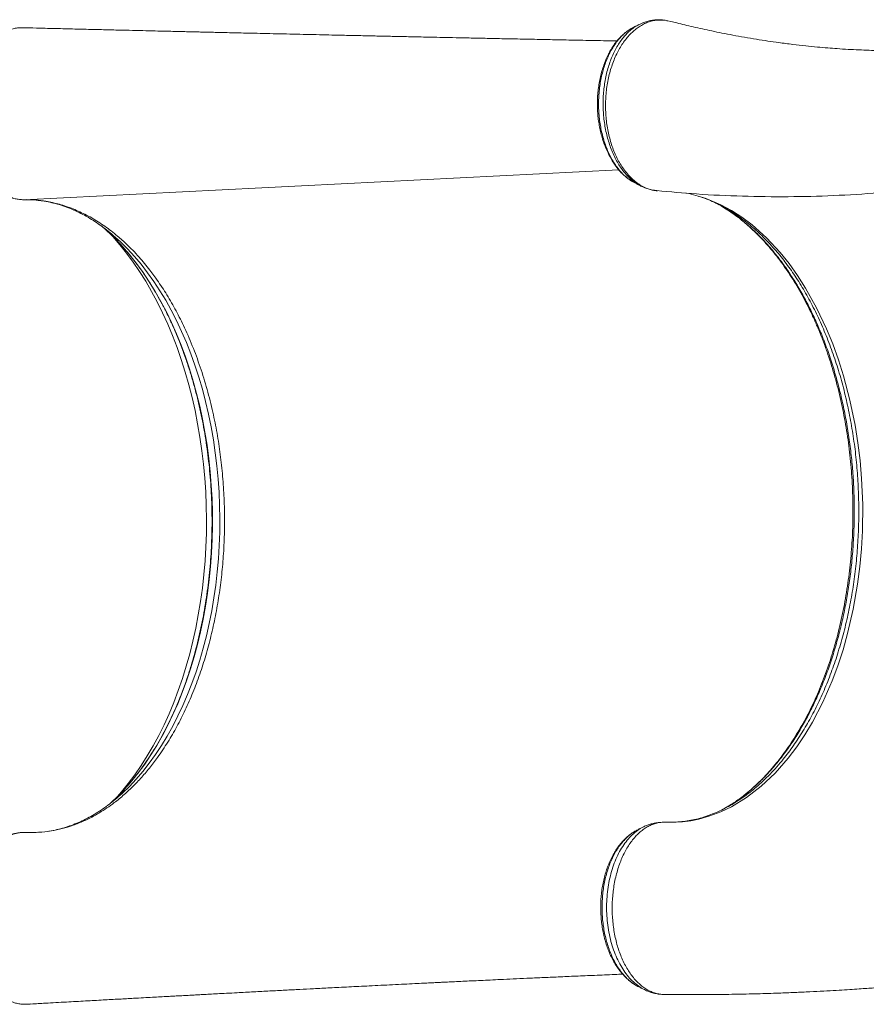
# Model space of a CAD drawing. Units: millimetres. Extents: x -6178 to 5263, y -1588 to 6536.
# Drawn here: x -1314 to -778, y 939 to 1563 of the extents above; entities that cross this region are included whole.
import ezdxf

# ---------------------------------------------------------------- set-up
doc = ezdxf.new("R2010")
doc.units = ezdxf.units.MM

msp = doc.modelspace()

# ---------------------------------------------------------------- linework, layer by layer
at = {"color": 8, "linetype": 'Continuous', "lineweight": 15}
for p, q in [((-905.974, 1563.001), (-907.118, 1563.096)), ((-1311.795, 1449.214), (-934.606, 1468.112)), ((-906.432, 1054.694), (-905.845, 1054.726)), ((-1308.688, 939.462), (-1307.392, 939.612))]:
    msp.add_line(p, q, dxfattribs=at)
at = {"color": 7, "linetype": 'Continuous', "lineweight": 15}
for p, q in [((-905.845, 1562.977), (-905.974, 1563.001)), ((-901.617, 1562.042), (-903.476, 1562.53)), ((-1310.751, 1558.126), (-1313.212, 1558.186)), ((-925.668, 1460.542), (-925.118, 1460.267)), ((-925.1, 1460.292), (-924.946, 1460.225)), ((-1231.831, 1404.549), (-1228.022, 1399.425)), ((-1230.789, 1090.693), (-1227.015, 1095.711)), ((-863.865, 1065.672), (-869.077, 1062.613)), ((-862.821, 1066.326), (-864.092, 1065.546)), ((-906.576, 1054.687), (-906.432, 1054.694)), ((-908.028, 945.685), (-907.355, 945.599)), ((-907.355, 945.599), (-906.726, 945.578)), ((-1311.479, 939.305), (-1308.688, 939.462)), ((-1307.392, 939.612), (-1307.256, 939.627))]:
    msp.add_line(p, q, dxfattribs=at)
at = {"color": 8, "linetype": 'Continuous', "lineweight": 15, "flags": 128}
for points in [[(-892.206, 1453.411), (-890.131, 1453.086), (-879.947, 1450.225), (-869.927, 1446.015), (-863.187, 1442.358), (-856.573, 1438.089), (-850.119, 1433.226), (-841.028, 1425.098), (-832.369, 1415.793), (-826.712, 1408.761), (-821.301, 1401.223), (-816.165, 1393.214), (-809.191, 1380.731), (-802.869, 1367.376), (-798.937, 1357.759), (-795.343, 1347.797), (-792.106, 1337.54), (-788.046, 1322.122), (-784.786, 1306.238), (-783.027, 1295.129), (-781.662, 1283.88), (-780.695, 1272.544), (-780.009, 1255.944), (-780.176, 1239.335), (-780.786, 1227.998), (-781.798, 1216.738), (-783.207, 1205.611), (-785.962, 1189.69), (-789.531, 1174.216), (-792.439, 1163.918), (-795.708, 1153.907), (-799.327, 1144.23), (-805.213, 1130.766), (-811.781, 1118.156), (-816.658, 1110.048), (-821.821, 1102.403), (-827.246, 1095.258), (-835.572, 1085.803), (-844.432, 1077.454), (-853.668, 1070.363), (-863.248, 1064.542), (-869.988, 1061.309), (-876.843, 1058.701), (-883.78, 1056.732), (-889.021, 1055.68), (-894.289, 1054.99), (-899.616, 1054.664), (-904.948, 1054.709), (-904.948, 1054.709), (-904.948, 1054.709)], [(-1257.42, 1427.943), (-1255.413, 1425.785), (-1250.954, 1420.682), (-1246.624, 1415.293), (-1242.432, 1409.626), (-1238.384, 1403.692), (-1234.487, 1397.499), (-1230.747, 1391.059), (-1227.171, 1384.381), (-1223.764, 1377.477), (-1220.532, 1370.359), (-1217.481, 1363.038), (-1214.616, 1355.527), (-1211.941, 1347.837), (-1209.461, 1339.982), (-1207.181, 1331.975), (-1205.102, 1323.829), (-1203.23, 1315.558), (-1201.568, 1307.175), (-1200.117, 1298.694), (-1198.881, 1290.13), (-1197.862, 1281.496), (-1197.061, 1272.808), (-1196.479, 1264.078), (-1196.118, 1255.323), (-1195.979, 1246.556), (-1196.06, 1237.793), (-1196.363, 1229.047), (-1196.887, 1220.333), (-1197.63, 1211.665), (-1198.593, 1203.059), (-1199.772, 1194.529), (-1201.166, 1186.087), (-1202.773, 1177.75), (-1204.591, 1169.53), (-1206.615, 1161.441), (-1208.843, 1153.496), (-1211.271, 1145.71), (-1213.895, 1138.094), (-1216.711, 1130.661), (-1219.713, 1123.424), (-1222.898, 1116.395), (-1226.259, 1109.586), (-1229.791, 1103.007), (-1233.489, 1096.67), (-1237.345, 1090.585), (-1241.354, 1084.762), (-1245.509, 1079.212), (-1249.804, 1073.943), (-1252.412, 1070.955)], [(-1250.91, 1071.636), (-1249.311, 1073.087), (-1244.854, 1077.407), (-1240.515, 1082.027), (-1236.302, 1086.938), (-1232.223, 1092.133), (-1228.284, 1097.601), (-1224.493, 1103.334), (-1220.856, 1109.322), (-1217.379, 1115.553), (-1214.069, 1122.018), (-1210.932, 1128.704), (-1207.972, 1135.6), (-1205.195, 1142.694), (-1202.606, 1149.974), (-1200.21, 1157.426), (-1198.01, 1165.038), (-1196.01, 1172.797), (-1194.215, 1180.688), (-1192.627, 1188.698), (-1191.248, 1196.814), (-1190.082, 1205.02), (-1189.13, 1213.302), (-1188.395, 1221.646), (-1187.876, 1230.038), (-1187.576, 1238.462), (-1187.495, 1246.904), (-1187.632, 1255.349), (-1187.988, 1263.782), (-1188.562, 1272.189), (-1189.353, 1280.554), (-1190.36, 1288.864), (-1191.581, 1297.103), (-1193.013, 1305.257), (-1194.655, 1313.312), (-1196.503, 1321.254), (-1198.554, 1329.069), (-1200.804, 1336.743), (-1203.251, 1344.263), (-1205.888, 1351.615), (-1208.712, 1358.787), (-1211.718, 1365.766), (-1214.9, 1372.54), (-1218.254, 1379.097), (-1221.772, 1385.426), (-1225.449, 1391.515), (-1229.279, 1397.354), (-1233.254, 1402.932), (-1237.368, 1408.241), (-1241.614, 1413.27), (-1245.983, 1418.011), (-1250.47, 1422.455), (-1255.03, 1426.565)], [(-1250.59, 1072.798), (-1247.662, 1075.91), (-1243.352, 1080.845), (-1239.174, 1086.067), (-1235.135, 1091.565), (-1231.243, 1097.331), (-1227.504, 1103.356), (-1223.925, 1109.628), (-1220.511, 1116.136), (-1217.268, 1122.871), (-1214.203, 1129.82), (-1211.319, 1136.971), (-1208.623, 1144.313), (-1206.118, 1151.832), (-1203.809, 1159.517), (-1201.7, 1167.353), (-1199.794, 1175.328), (-1198.095, 1183.427), (-1196.606, 1191.638), (-1195.329, 1199.945), (-1194.266, 1208.336), (-1193.419, 1216.795), (-1192.79, 1225.308), (-1192.379, 1233.861), (-1192.188, 1242.439), (-1192.216, 1251.027), (-1192.465, 1259.611), (-1192.932, 1268.176), (-1193.618, 1276.707), (-1194.521, 1285.19), (-1195.639, 1293.611), (-1196.972, 1301.955), (-1198.516, 1310.208), (-1200.268, 1318.355), (-1202.227, 1326.384), (-1204.389, 1334.279), (-1206.749, 1342.028), (-1209.304, 1349.618), (-1212.049, 1357.036), (-1214.981, 1364.268), (-1218.093, 1371.303), (-1221.38, 1378.128), (-1224.838, 1384.732), (-1228.459, 1391.104), (-1232.238, 1397.233), (-1236.169, 1403.108), (-1240.244, 1408.719), (-1244.457, 1414.057), (-1248.801, 1419.113), (-1253.267, 1423.878), (-1254.53, 1425.15)]]:
    msp.add_lwpolyline(points, dxfattribs=at)
at = {"color": 7, "linetype": 'Continuous', "lineweight": 15}
for centre, radius, start, end in [((-1332.659, 1336.139), 119.177, 49.354873, 54.774064), ((-1347.232, 1332.208), 131.27, 45.074233, 49.842696), ((-1327.972, 1157.896), 115.669, 306.566906, 311.776759), ((-1345.632, 1164.892), 132.341, 311.790682, 315.902532)]:
    msp.add_arc(centre, radius, start, end, dxfattribs=at)
at = {"color": 8, "linetype": 'Continuous', "lineweight": 15}
for points, knots in [([(-921.098, 1458.143), (-921.883, 1458.567), (-923.688, 1459.542), (-926.421, 1461.644), (-929.291, 1464.355), (-931.857, 1467.382), (-934.089, 1470.564), (-936.048, 1473.843), (-937.849, 1477.409), (-939.458, 1481.202), (-940.846, 1485.155), (-942.02, 1489.271), (-943.005, 1493.573), (-943.764, 1497.991), (-944.26, 1502.449), (-944.54, 1506.957), (-944.591, 1511.527), (-944.387, 1516.074), (-943.947, 1520.521), (-943.297, 1524.883), (-942.399, 1529.174), (-941.266, 1533.315), (-939.955, 1537.234), (-938.447, 1540.95), (-936.722, 1544.476), (-934.821, 1547.746), (-932.772, 1550.707), (-930.58, 1553.376), (-928.233, 1555.764), (-925.762, 1557.799), (-923.649, 1559.252), (-922.346, 1559.891), (-921.913, 1560.104)], [0, 0, 0, 0, 0.0295712, 0.067941, 0.107829, 0.1477182, 0.18088, 0.2140425, 0.2481682, 0.282294, 0.3153817, 0.3484693, 0.3825184, 0.4165696, 0.4497165, 0.4828616, 0.5169825, 0.5511042, 0.5841074, 0.61711, 0.6510822, 0.6850539, 0.7178648, 0.7506764, 0.784443, 0.8182095, 0.8509183, 0.883628, 0.9172828, 0.950937, 0.9836569, 1, 1, 1, 1]), ([(-905.845, 1562.977), (-907.612, 1563.047), (-910.333, 1563.153), (-913.992, 1562.394), (-916.833, 1561.463), (-919.633, 1560.138), (-922.36, 1558.451), (-924.969, 1556.426), (-927.466, 1554.068), (-929.85, 1551.365), (-932.087, 1548.353), (-934.131, 1545.083), (-935.999, 1541.557), (-937.678, 1537.763), (-939.144, 1533.754), (-940.394, 1529.599), (-941.409, 1525.295), (-942.181, 1520.831), (-942.721, 1516.279), (-943.006, 1511.718), (-943.032, 1507.137), (-942.815, 1502.526), (-942.358, 1497.97), (-941.64, 1493.542), (-940.692, 1489.228), (-939.522, 1485.019), (-938.117, 1480.979), (-936.508, 1477.174), (-934.702, 1473.589), (-932.689, 1470.225), (-930.394, 1466.984), (-927.805, 1463.968), (-924.894, 1461.216), (-921.792, 1458.889), (-917.955, 1456.759), (-914.182, 1455.293), (-911.479, 1455.112), (-910.532, 1455.048)], [0, 0, 0, 0, 0.0485957, 0.0748119, 0.1010277, 0.1280042, 0.1549805, 0.1812559, 0.2075314, 0.2345817, 0.2616317, 0.2880117, 0.314392, 0.3415549, 0.3687174, 0.3952471, 0.4217766, 0.4490925, 0.4764088, 0.5030188, 0.5296283, 0.5570193, 0.5844112, 0.6109552, 0.6374981, 0.6648072, 0.692117, 0.7187315, 0.7453462, 0.772729, 0.8001114, 0.8309078, 0.8617039, 0.8937121, 0.9257203, 0.9739611, 1, 1, 1, 1]), ([(-925.484, 1558.323), (-926.329, 1557.855), (-928.006, 1556.926), (-930.408, 1555.114), (-932.722, 1553.001), (-934.933, 1550.551), (-937.011, 1547.803), (-938.919, 1544.798), (-940.667, 1541.539), (-942.251, 1538.015), (-943.638, 1534.278), (-944.814, 1530.4), (-945.785, 1526.372), (-946.542, 1522.18), (-947.074, 1517.895), (-947.378, 1513.592), (-947.457, 1509.26), (-947.304, 1504.886), (-946.923, 1500.533), (-946.317, 1496.274), (-945.49, 1492.097), (-944.44, 1488.002), (-943.18, 1484.069), (-941.734, 1480.362), (-940.109, 1476.863), (-938.289, 1473.564), (-936.226, 1470.393), (-933.928, 1467.449), (-931.372, 1464.733), (-928.626, 1462.456), (-926.524, 1460.893), (-925.309, 1460.38), (-925.1, 1460.292)], [0, 0, 0, 0, 0.0334, 0.0662498, 0.0990995, 0.132899, 0.1666974, 0.1997731, 0.2328492, 0.2668976, 0.3009466, 0.3340795, 0.3672108, 0.4013144, 0.4354194, 0.4685386, 0.5016566, 0.535741, 0.5698262, 0.6031926, 0.63656, 0.6709069, 0.7052521, 0.7384411, 0.7716293, 0.8057743, 0.8399191, 0.8772422, 0.9145664, 0.9532757, 0.9919835, 1, 1, 1, 1]), ([(-867.391, 1063.576), (-865.864, 1064.35), (-861.68, 1066.473), (-855.057, 1070.886), (-846.96, 1077.17), (-838.643, 1085.008), (-830.76, 1093.919), (-823.831, 1103.126), (-817.774, 1112.366), (-812.112, 1122.256), (-806.88, 1132.73), (-802.109, 1143.742), (-797.825, 1155.268), (-794.033, 1167.261), (-790.745, 1179.66), (-787.981, 1192.382), (-785.758, 1205.371), (-784.097, 1218.592), (-782.993, 1231.998), (-782.447, 1245.522), (-782.46, 1259.071), (-783.039, 1272.587), (-784.195, 1286.026), (-785.912, 1299.347), (-788.176, 1312.481), (-790.973, 1325.34), (-794.295, 1337.861), (-798.144, 1349.996), (-802.494, 1361.717), (-807.321, 1372.967), (-812.59, 1383.67), (-818.279, 1393.77), (-824.381, 1403.219), (-830.869, 1412.003), (-837.707, 1420.088), (-844.85, 1427.415), (-852.259, 1433.962), (-859.934, 1439.609), (-865.943, 1443.473), (-869.436, 1445.168), (-870.234, 1445.555)], [0, 0, 0, 0, 0.0153822, 0.0421753, 0.0688773, 0.1018594, 0.1348416, 0.1615425, 0.1883345, 0.2151575, 0.2419494, 0.2686502, 0.2953385, 0.3221181, 0.3489285, 0.375708, 0.4023965, 0.4291003, 0.4558955, 0.4827216, 0.5095169, 0.5362208, 0.5629631, 0.5897969, 0.616662, 0.6434958, 0.6702381, 0.6970023, 0.723858, 0.7507449, 0.7776007, 0.8043649, 0.8311215, 0.8579693, 0.8848482, 0.9116962, 0.9384528, 0.965206, 0.9920506, 1, 1, 1, 1]), ([(-867.619, 1443.923), (-866.172, 1443.032), (-862.479, 1440.76), (-856.774, 1436.46), (-850.506, 1431.137), (-844.49, 1425.303), (-838.621, 1418.89), (-832.927, 1411.889), (-827.431, 1404.312), (-822.256, 1396.323), (-817.41, 1387.96), (-812.897, 1379.267), (-808.644, 1370.103), (-804.677, 1360.48), (-801.019, 1350.422), (-797.751, 1340.152), (-794.873, 1329.713), (-792.38, 1319.147), (-790.23, 1308.278), (-788.445, 1297.132), (-787.042, 1285.742), (-786.052, 1274.365), (-785.467, 1263.039), (-785.272, 1251.802), (-785.464, 1240.465), (-786.057, 1229.063), (-787.062, 1217.637), (-788.455, 1206.439), (-790.222, 1195.502), (-792.339, 1184.852), (-794.845, 1174.316), (-797.745, 1163.935), (-801.038, 1153.749), (-804.653, 1143.981), (-808.571, 1134.655), (-812.764, 1125.783), (-817.302, 1117.224), (-822.182, 1109.023), (-827.396, 1101.215), (-832.83, 1093.971), (-838.46, 1087.303), (-844.26, 1081.215), (-850.319, 1075.588), (-856.645, 1070.542), (-861.193, 1067.228), (-863.647, 1065.798), (-863.865, 1065.672)], [0, 0, 0, 0, 0.0153098, 0.0390675, 0.0621392, 0.0852286, 0.1083001, 0.1320412, 0.1558015, 0.1795425, 0.2026249, 0.2257251, 0.2488075, 0.2725616, 0.2963353, 0.3200895, 0.3431517, 0.3662317, 0.389294, 0.4130278, 0.4367811, 0.460515, 0.4835448, 0.5065923, 0.5296222, 0.5533211, 0.5770393, 0.6007381, 0.6237567, 0.646793, 0.6698114, 0.6934975, 0.7172028, 0.7408885, 0.7639174, 0.7869639, 0.8099926, 0.8336895, 0.8574056, 0.8811025, 0.9041454, 0.9272061, 0.950249, 0.9739613, 0.9976928, 1, 1, 1, 1]), ([(-923.103, 1049.609), (-923.842, 1049.211), (-925.427, 1048.357), (-927.783, 1046.614), (-930.168, 1044.478), (-932.423, 1042.013), (-934.513, 1039.271), (-936.452, 1036.265), (-938.243, 1032.97), (-939.852, 1029.433), (-941.255, 1025.717), (-942.463, 1021.819), (-943.471, 1017.726), (-944.257, 1013.509), (-944.809, 1009.242), (-945.142, 1004.918), (-945.247, 1000.516), (-945.12, 996.113), (-944.767, 991.78), (-944.197, 987.505), (-943.392, 983.28), (-942.37, 979.175), (-941.151, 975.255), (-939.734, 971.508), (-938.111, 967.932), (-936.311, 964.59), (-934.365, 961.54), (-932.275, 958.761), (-930.027, 956.253), (-927.66, 954.054), (-925.209, 952.232), (-923.424, 951.082), (-922.436, 950.646), (-922.305, 950.588)], [0, 0, 0, 0, 0.0288467, 0.0618998, 0.0959167, 0.129932, 0.162833, 0.1957354, 0.2295888, 0.2634417, 0.2964057, 0.3293695, 0.3632974, 0.397224, 0.4300484, 0.4628728, 0.4966521, 0.5304314, 0.5632387, 0.596045, 0.6298104, 0.6635784, 0.696422, 0.729266, 0.7630731, 0.7968795, 0.8295943, 0.862309, 0.8959767, 0.929645, 0.9623217, 0.994997, 1, 1, 1, 1]), ([(-918.399, 948.676), (-918.714, 948.814), (-920.238, 949.476), (-922.846, 951.299), (-926.17, 954.16), (-929.281, 957.644), (-932.139, 961.647), (-934.693, 966.153), (-936.93, 971.085), (-938.819, 976.387), (-940.32, 982), (-941.428, 987.844), (-942.129, 993.842), (-942.397, 999.919), (-942.245, 1005.996), (-941.68, 1012.006), (-940.685, 1017.867), (-939.282, 1023.508), (-937.499, 1028.853), (-935.343, 1033.82), (-932.854, 1038.36), (-930.07, 1042.424), (-927.01, 1045.956), (-923.699, 1048.855), (-921.141, 1050.696), (-919.666, 1051.348), (-919.404, 1051.464)], [0, 0, 0, 0, 0.0115627, 0.0557563, 0.0999716, 0.144328, 0.1885432, 0.232866, 0.2773301, 0.3216515, 0.3660906, 0.410672, 0.4551102, 0.4995338, 0.5440995, 0.5885238, 0.6330911, 0.677803, 0.7223723, 0.7668906, 0.8115523, 0.8560718, 0.900786, 0.9456435, 0.9903578, 1, 1, 1, 1])]:
    msp.add_open_spline(points, degree=3, knots=knots, dxfattribs=at)
at = {"color": 7, "linetype": 'Continuous', "lineweight": 15}
for points, knots in [([(-921.936, 1560.14), (-922.4, 1559.902), (-923.597, 1559.29), (-924.798, 1558.677), (-925.532, 1558.301)], [0, 0, 0, 0, 0.3880227, 1, 1, 1, 1]), ([(-907.117, 1563.111), (-907.717, 1563.165), (-909.267, 1563.304), (-911.776, 1563.167), (-914.612, 1562.756), (-917.407, 1562.017), (-919.854, 1561.136), (-921.316, 1560.384), (-921.903, 1560.082)], [0, 0, 0, 0, 0.1177435, 0.3045201, 0.491599, 0.680414, 0.8717469, 1, 1, 1, 1]), ([(-906.316, 1563.052), (-906.732, 1563.115), (-907.317, 1563.202), (-907.893, 1563.176), (-908.06, 1563.168)], [0, 0, 0, 0, 0.7110709, 1, 1, 1, 1]), ([(-903.476, 1562.53), (-903.48, 1562.531), (-904.261, 1562.69), (-905.055, 1562.834), (-905.845, 1562.977)], [0, 0, 0, 0, 0.00518666, 1, 1, 1, 1]), ([(-631.083, 1560.678), (-632.619, 1560.248), (-636.582, 1559.141), (-642.812, 1557.549), (-649.143, 1556.018), (-654.49, 1554.802), (-658.815, 1553.866), (-662.508, 1553.101), (-665.519, 1552.5), (-667.813, 1552.057), (-669.781, 1551.685), (-671.883, 1551.297), (-674.549, 1550.818), (-677.684, 1550.277), (-681.116, 1549.71), (-684.99, 1549.1), (-689.329, 1548.457), (-694.03, 1547.809), (-698.549, 1547.232), (-702.402, 1546.777), (-705.429, 1546.442), (-707.711, 1546.201), (-709.731, 1545.997), (-711.813, 1545.795), (-714.27, 1545.567), (-717.394, 1545.296), (-721.214, 1544.992), (-725.602, 1544.681), (-730.187, 1544.4), (-735.076, 1544.146), (-740.244, 1543.929), (-745.69, 1543.761), (-751.019, 1543.653), (-755.979, 1543.604), (-760.311, 1543.601), (-764.816, 1543.632), (-769.93, 1543.712), (-776.03, 1543.876), (-782.513, 1544.129), (-789.274, 1544.475), (-795.83, 1544.895), (-802.346, 1545.388), (-808.987, 1545.968), (-816.386, 1546.706), (-824.549, 1547.634), (-832.533, 1548.663), (-840.214, 1549.759), (-847.455, 1550.881), (-854.865, 1552.125), (-862.152, 1553.442), (-869.034, 1554.769), (-875.437, 1556.077), (-881.53, 1557.384), (-887.276, 1558.674), (-892.69, 1559.943), (-897.395, 1561.08), (-900.314, 1561.818), (-901.592, 1562.14)], [0, 0, 0, 0, 0.017755, 0.0458041, 0.0715994, 0.0902842, 0.1068717, 0.1208535, 0.1322308, 0.1410044, 0.1468008, 0.1544327, 0.1644862, 0.1764341, 0.1892039, 0.202765, 0.2197645, 0.2378647, 0.2556318, 0.2705936, 0.2810545, 0.2894642, 0.2960429, 0.3034878, 0.3125979, 0.3233739, 0.3382133, 0.3550314, 0.3720438, 0.3889891, 0.4090747, 0.4290659, 0.4489631, 0.4676557, 0.4834955, 0.4964656, 0.5170574, 0.5397244, 0.5636219, 0.5884179, 0.6141147, 0.6357251, 0.6600885, 0.6872385, 0.7171817, 0.7499257, 0.775034, 0.8015794, 0.8294248, 0.8563115, 0.8814499, 0.9048361, 0.926466, 0.9482263, 0.9678525, 0.985929, 1, 1, 1, 1]), ([(-1313.212, 1558.186), (-1313.83, 1558.179), (-1315.394, 1558.159), (-1317.903, 1557.782), (-1320.743, 1556.976), (-1323.597, 1555.736), (-1326.353, 1554.097), (-1328.927, 1552.125), (-1331.351, 1549.854), (-1333.673, 1547.229), (-1335.843, 1544.278), (-1337.844, 1541.048), (-1339.685, 1537.536), (-1341.332, 1533.739), (-1342.602, 1530.188), (-1343.834, 1526.145), (-1344.937, 1521.553), (-1345.73, 1516.716), (-1346.303, 1511.65), (-1346.584, 1506.36), (-1346.488, 1500.584), (-1346.083, 1495.45), (-1345.476, 1490.959), (-1344.645, 1486.515), (-1343.591, 1482.195), (-1342.305, 1478.068), (-1340.825, 1474.119), (-1339.142, 1470.344), (-1337.245, 1466.809), (-1335.204, 1463.571), (-1333.022, 1460.612), (-1330.647, 1457.933), (-1328.148, 1455.585), (-1325.586, 1453.602), (-1322.914, 1451.967), (-1320.144, 1450.686), (-1317.36, 1449.794), (-1314.574, 1449.287), (-1312.715, 1449.201), (-1311.796, 1449.214), (-1311.795, 1449.214)], [0, 0, 0, 0, 0.0174639, 0.0441701, 0.0710685, 0.0993569, 0.1278755, 0.1541495, 0.1804231, 0.2074589, 0.234495, 0.2611422, 0.2877901, 0.3152341, 0.3426777, 0.3598275, 0.3941644, 0.4289146, 0.4472888, 0.4840847, 0.5213896, 0.5476821, 0.5739746, 0.6010305, 0.6280864, 0.654392, 0.6806973, 0.7077678, 0.734838, 0.761141, 0.7874443, 0.8145117, 0.8415785, 0.8678685, 0.8941588, 0.9212113, 0.9482645, 0.974029, 0.9999666, 1, 1, 1, 1]), ([(-1310.54, 1558.105), (-1310.61, 1558.114), (-1310.68, 1558.123), (-1310.75, 1558.126), (-1310.751, 1558.126)], [0, 0, 0, 0, 0.9926498, 1, 1, 1, 1]), ([(-935.733, 1549.817), (-938.572, 1549.87), (-946.386, 1550.015), (-958.889, 1550.255), (-972.946, 1550.528), (-986.129, 1550.789), (-998.433, 1551.037), (-1009.86, 1551.269), (-1020.552, 1551.49), (-1030.481, 1551.696), (-1039.617, 1551.888), (-1047.784, 1552.061), (-1054.981, 1552.214), (-1061.207, 1552.348), (-1066.648, 1552.465), (-1071.39, 1552.567), (-1075.536, 1552.657), (-1078.819, 1552.728), (-1081.486, 1552.787), (-1084.099, 1552.844), (-1087.244, 1552.912), (-1091.18, 1552.999), (-1095.708, 1553.098), (-1100.682, 1553.208), (-1105.858, 1553.323), (-1111.135, 1553.44), (-1117.34, 1553.578), (-1124.509, 1553.739), (-1132.678, 1553.923), (-1141.059, 1554.113), (-1149.507, 1554.305), (-1157.747, 1554.494), (-1165.373, 1554.669), (-1172.263, 1554.828), (-1178.439, 1554.971), (-1184.055, 1555.101), (-1189.091, 1555.218), (-1192.908, 1555.307), (-1195.591, 1555.37), (-1197.251, 1555.409), (-1198.621, 1555.441), (-1199.922, 1555.471), (-1201.46, 1555.507), (-1203.721, 1555.56), (-1206.877, 1555.634), (-1211.011, 1555.731), (-1216.02, 1555.849), (-1221.95, 1555.989), (-1228.81, 1556.152), (-1236.613, 1556.337), (-1245.326, 1556.545), (-1254.948, 1556.775), (-1265.411, 1557.027), (-1276.704, 1557.299), (-1288.817, 1557.593), (-1300.192, 1557.869), (-1307.532, 1558.049), (-1310.539, 1558.122)], [0, 0, 0, 0, 0.0227471, 0.0626007, 0.1001023, 0.1352517, 0.1680489, 0.198494, 0.2265867, 0.2534943, 0.27782, 0.299564, 0.3187263, 0.3353066, 0.3493052, 0.3622092, 0.3732299, 0.3824652, 0.3884691, 0.3945749, 0.4033621, 0.4135464, 0.4259298, 0.4393992, 0.4531528, 0.4671908, 0.4815132, 0.5027306, 0.524543, 0.5469505, 0.5699531, 0.5924129, 0.613178, 0.631204, 0.6477233, 0.6627361, 0.6762421, 0.6880779, 0.6932987, 0.6977276, 0.7013645, 0.7042763, 0.7081429, 0.7136951, 0.7224021, 0.7334503, 0.7468396, 0.7625697, 0.7809912, 0.8018395, 0.8251148, 0.8508171, 0.8789464, 0.9089356, 0.9412661, 0.9759376, 1, 1, 1, 1]), ([(-929.968, 1555.382), (-930.214, 1555.207), (-931.281, 1554.447), (-933.045, 1552.823), (-935.24, 1550.518), (-937.269, 1547.95), (-939.136, 1545.157), (-940.845, 1542.141), (-942.4, 1538.899), (-943.792, 1535.449), (-945.011, 1531.817), (-946.045, 1528.034), (-946.886, 1524.13), (-947.526, 1520.141), (-947.961, 1516.101), (-948.188, 1512.043), (-948.205, 1507.998), (-948.013, 1503.999), (-947.614, 1500.071), (-947.016, 1496.206), (-946.22, 1492.392), (-945.223, 1488.629), (-944.028, 1484.942), (-942.637, 1481.365), (-941.056, 1477.927), (-939.294, 1474.663), (-937.361, 1471.608), (-935.269, 1468.794), (-933.036, 1466.251), (-930.675, 1464.019), (-928.32, 1462.156), (-926.706, 1461.176), (-925.951, 1460.717)], [0, 0, 0, 0, 0.0099718, 0.0433759, 0.0768748, 0.1103496, 0.143521, 0.1770917, 0.2111237, 0.2455227, 0.2801931, 0.3150364, 0.3499446, 0.3847902, 0.4194819, 0.4539467, 0.4881331, 0.52202, 0.5554685, 0.5887019, 0.6224192, 0.6566071, 0.6912279, 0.726216, 0.761479, 0.796904, 0.8323325, 0.8675965, 0.9025346, 0.936974, 0.9704816, 1, 1, 1, 1]), ([(-910.541, 1454.948), (-902.137, 1454.185), (-883.979, 1452.535), (-856.211, 1451.281), (-827.237, 1450.916), (-798.434, 1451.632), (-769.813, 1453.392), (-741.389, 1456.205), (-713.176, 1460.063), (-685.188, 1464.974), (-657.432, 1470.907), (-629.956, 1477.972), (-609.877, 1483.687), (-599.059, 1487.365), (-597.209, 1487.994)], [0, 0, 0, 0, 0.0779346, 0.1683836, 0.258772, 0.3491139, 0.439423, 0.529713, 0.6199973, 0.7102897, 0.8006036, 0.8909531, 0.9813521, 1, 1, 1, 1]), ([(-924.98, 1460.155), (-924.351, 1459.821), (-923.095, 1459.155), (-921.839, 1458.49), (-921.213, 1458.158)], [0, 0, 0, 0, 0.5008375, 1, 1, 1, 1]), ([(-921.094, 1458.155), (-920.374, 1457.779), (-918.725, 1456.919), (-916.032, 1455.942), (-913.122, 1455.217), (-911.128, 1454.91), (-910.203, 1454.856), (-910.151, 1454.853)], [0, 0, 0, 0, 0.20873703, 0.47798553, 0.73996358, 0.98538007, 1, 1, 1, 1]), ([(-1314.343, 1449.338), (-1313.766, 1449.281), (-1313.039, 1449.208), (-1312.31, 1449.214), (-1312.16, 1449.215)], [0, 0, 0, 0, 0.79345572, 1, 1, 1, 1]), ([(-1311.795, 1449.214), (-1309.725, 1449.203), (-1305.585, 1449.179), (-1300.743, 1448.654), (-1297.801, 1448.191), (-1296.196, 1447.91), (-1292.39, 1447.175), (-1285.867, 1445.444), (-1277.231, 1442.128), (-1268.716, 1437.812), (-1260.4, 1432.543), (-1253.994, 1427.619), (-1250.201, 1424.322), (-1248.339, 1422.639), (-1244.701, 1419.254), (-1238.916, 1413.32), (-1234.099, 1407.357), (-1231.831, 1404.549)], [0, 0, 0, 0, 0.0722475, 0.1444944, 0.1689849, 0.1753512, 0.2008182, 0.3027459, 0.4058508, 0.5092194, 0.6125882, 0.7156934, 0.7550936, 0.762038, 0.7898158, 0.901004, 1, 1, 1, 1]), ([(-1310.527, 1449.217), (-1310.138, 1449.22), (-1308.992, 1449.231), (-1307.846, 1449.156), (-1307.089, 1449.107)], [0, 0, 0, 0, 0.340133, 1, 1, 1, 1]), ([(-1303.574, 1448.865), (-1302.351, 1448.738), (-1299.555, 1448.45), (-1295.196, 1447.626), (-1290.509, 1446.461), (-1285.854, 1444.978), (-1281.238, 1443.193), (-1276.668, 1441.11), (-1272.151, 1438.724), (-1267.824, 1436.155), (-1265.031, 1434.233), (-1263.704, 1433.32)], [0, 0, 0, 0, 0.0908181, 0.2074774, 0.3237467, 0.4395289, 0.5547711, 0.6694594, 0.7836081, 0.8972583, 1, 1, 1, 1]), ([(-883.788, 1451.304), (-882.499, 1450.887), (-879.671, 1449.972), (-875.343, 1448.166), (-872.042, 1446.662), (-870.283, 1445.689), (-870.023, 1445.545)], [0, 0, 0, 0, 0.2789972, 0.6120045, 0.9426666, 1, 1, 1, 1]), ([(-874.03, 1447.568), (-872.682, 1446.895), (-870.516, 1445.815), (-868.413, 1444.442), (-867.619, 1443.923)], [0, 0, 0, 0, 0.6222756, 1, 1, 1, 1]), ([(-867.815, 1444.087), (-867.591, 1443.955), (-865.848, 1442.928), (-862.633, 1440.719), (-858.183, 1437.448), (-853.81, 1433.864), (-849.53, 1430.02), (-845.368, 1425.927), (-841.317, 1421.583), (-837.37, 1416.986), (-833.517, 1412.123), (-829.767, 1407.004), (-826.129, 1401.636), (-822.61, 1396.029), (-819.218, 1390.195), (-815.963, 1384.145), (-812.85, 1377.891), (-809.888, 1371.447), (-807.083, 1364.825), (-804.442, 1358.04), (-801.969, 1351.105), (-799.672, 1344.037), (-797.544, 1336.831), (-795.589, 1329.494), (-793.807, 1322.025), (-792.204, 1314.449), (-790.785, 1306.776), (-789.55, 1299.017), (-788.503, 1291.192), (-787.649, 1283.32), (-786.986, 1275.399), (-786.511, 1267.427), (-786.227, 1259.411), (-786.135, 1251.392), (-786.237, 1243.407), (-786.532, 1235.485), (-787.021, 1227.619), (-787.701, 1219.79), (-788.574, 1211.984), (-789.638, 1204.212), (-790.893, 1196.493), (-792.336, 1188.846), (-793.964, 1181.292), (-795.772, 1173.851), (-797.757, 1166.544), (-799.912, 1159.389), (-802.231, 1152.405), (-804.708, 1145.607), (-807.336, 1139.012), (-810.113, 1132.624), (-813.041, 1126.427), (-816.122, 1120.415), (-819.356, 1114.59), (-822.733, 1108.97), (-826.248, 1103.565), (-829.893, 1098.387), (-833.659, 1093.447), (-837.539, 1088.757), (-841.524, 1084.324), (-845.606, 1080.165), (-849.696, 1076.328), (-852.464, 1074.026), (-853.81, 1072.906)], [0, 0, 0, 0, 0.0025205, 0.0195798, 0.036691, 0.0538008, 0.0708423, 0.0877643, 0.1045156, 0.1213187, 0.138168, 0.1550589, 0.1719854, 0.1889406, 0.2059164, 0.2229043, 0.2398944, 0.2568759, 0.2738408, 0.2907814, 0.307691, 0.3245632, 0.3413636, 0.3582629, 0.3751642, 0.3920706, 0.4089847, 0.4259088, 0.4428453, 0.4597345, 0.4765958, 0.4935596, 0.5105751, 0.5275851, 0.5445241, 0.5613473, 0.5780749, 0.5948457, 0.6117034, 0.6286336, 0.6456208, 0.6626479, 0.6796979, 0.6967517, 0.7137873, 0.7307878, 0.7477374, 0.7646217, 0.781428, 0.7981447, 0.8148418, 0.8316271, 0.8484603, 0.8653354, 0.882245, 0.8991811, 0.9161357, 0.9331002, 0.9500655, 0.9670228, 0.9839662, 1, 1, 1, 1]), ([(-1254.683, 1425.27), (-1254.553, 1425.145), (-1252.994, 1423.655), (-1250.096, 1420.543), (-1246.004, 1415.925), (-1242.031, 1411.025), (-1238.172, 1405.885), (-1234.434, 1400.505), (-1230.824, 1394.893), (-1227.346, 1389.059), (-1224.007, 1383.01), (-1220.812, 1376.756), (-1217.766, 1370.306), (-1214.873, 1363.67), (-1212.139, 1356.858), (-1209.567, 1349.88), (-1207.163, 1342.747), (-1204.929, 1335.469), (-1202.869, 1328.058), (-1200.987, 1320.525), (-1199.285, 1312.882), (-1197.767, 1305.14), (-1196.435, 1297.311), (-1195.29, 1289.407), (-1194.336, 1281.44), (-1193.572, 1273.423), (-1193.001, 1265.368), (-1192.624, 1257.287), (-1192.44, 1249.192), (-1192.451, 1241.096), (-1192.656, 1233.012), (-1193.055, 1224.952), (-1193.647, 1216.927), (-1194.432, 1208.952), (-1195.408, 1201.037), (-1196.573, 1193.195), (-1197.926, 1185.438), (-1199.464, 1177.778), (-1201.185, 1170.227), (-1203.086, 1162.796), (-1205.164, 1155.496), (-1207.416, 1148.339), (-1209.838, 1141.336), (-1212.426, 1134.498), (-1215.176, 1127.834), (-1218.084, 1121.354), (-1221.144, 1115.07), (-1224.352, 1108.99), (-1227.702, 1103.123), (-1231.19, 1097.478), (-1234.809, 1092.062), (-1238.555, 1086.888), (-1242.417, 1081.951), (-1246.405, 1077.297), (-1249.18, 1074.211), (-1250.652, 1072.756), (-1250.727, 1072.681)], [0, 0, 0, 0, 0.0017489, 0.0209403, 0.0401224, 0.0592978, 0.0784684, 0.0976359, 0.1168017, 0.1359671, 0.1551326, 0.1742988, 0.1934664, 0.2126358, 0.2318074, 0.2509812, 0.2701574, 0.289336, 0.3085168, 0.3276999, 0.3468849, 0.366072, 0.3852608, 0.404451, 0.4236427, 0.4428353, 0.4620286, 0.4812226, 0.500417, 0.5196114, 0.5388056, 0.5579992, 0.5771921, 0.5963838, 0.6155742, 0.6347633, 0.6539504, 0.6731357, 0.6923187, 0.7114994, 0.7306773, 0.7498528, 0.7690255, 0.7881953, 0.8073624, 0.8265265, 0.8456885, 0.8648482, 0.884006, 0.9031628, 0.9223193, 0.9414764, 0.9606347, 0.9797965, 0.998963, 1, 1, 1, 1]), ([(-1228.022, 1399.425), (-1225.917, 1396.358), (-1221.706, 1390.22), (-1215.884, 1380.174), (-1210.213, 1369.059), (-1204.837, 1356.735), (-1199.838, 1343.202), (-1195.49, 1329.101), (-1192.502, 1317.227), (-1190.054, 1305.686), (-1188.097, 1294.516), (-1186.309, 1280.849), (-1185.094, 1266.973), (-1184.487, 1252.958), (-1184.482, 1238.922), (-1185.075, 1225.113), (-1186.253, 1211.581), (-1187.974, 1198.366), (-1190.237, 1185.364), (-1193.026, 1172.66), (-1196.325, 1160.328), (-1200.154, 1148.377), (-1204.512, 1136.843), (-1209.361, 1125.774), (-1214.669, 1115.282), (-1220.508, 1105.139), (-1224.799, 1098.921), (-1227.015, 1095.711)], [0, 0, 0, 0, 0.0395936, 0.07923308, 0.11882655, 0.16418577, 0.20968385, 0.25518188, 0.30054101, 0.32063292, 0.36093097, 0.40122904, 0.44187619, 0.48262303, 0.52336969, 0.56401697, 0.60319471, 0.6425066, 0.68186383, 0.72117569, 0.76035344, 0.79947858, 0.83901372, 0.87864079, 0.91826759, 0.95780287, 1, 1, 1, 1]), ([(-1230.789, 1090.693), (-1232.622, 1088.438), (-1236.287, 1083.927), (-1242.092, 1077.783), (-1248.101, 1072.121), (-1255.335, 1066.214), (-1263.818, 1060.454), (-1272.585, 1055.845), (-1280.503, 1052.67), (-1287.457, 1050.547), (-1294.768, 1049.018), (-1302.447, 1048.12), (-1307.788, 1048.201), (-1310.465, 1048.241)], [0, 0, 0, 0, 0.0809216, 0.1618433, 0.2438007, 0.3257575, 0.4459814, 0.5662052, 0.6486743, 0.7312104, 0.8136793, 0.9066465, 1, 1, 1, 1]), ([(-1258.843, 1065.188), (-1259.061, 1065.02), (-1260.691, 1063.76), (-1263.795, 1061.684), (-1268.154, 1058.978), (-1272.579, 1056.588), (-1277.058, 1054.48), (-1281.588, 1052.669), (-1286.165, 1051.148), (-1290.784, 1049.959), (-1294.035, 1049.257), (-1295.748, 1049.042), (-1295.904, 1049.022)], [0, 0, 0, 0, 0.0184544, 0.1379215, 0.2577555, 0.3780252, 0.4987913, 0.6201075, 0.7420112, 0.8645148, 0.9875952, 1, 1, 1, 1]), ([(-867.35, 1063.508), (-868.067, 1063.129), (-870.269, 1061.966), (-874.001, 1060.339), (-878.544, 1058.611), (-883.134, 1057.198), (-887.759, 1056.085), (-892.425, 1055.28), (-897.081, 1054.789), (-900.853, 1054.642), (-903.358, 1054.669), (-904.912, 1054.713), (-905.996, 1054.706), (-906.432, 1054.704)], [0, 0, 0, 0, 0.0568199, 0.1745238, 0.2927828, 0.4116043, 0.5309741, 0.6508444, 0.771122, 0.8916929, 0.934158, 0.973539, 1, 1, 1, 1]), ([(-905.845, 1054.726), (-906.749, 1054.687), (-908.557, 1054.61), (-911.284, 1054.022), (-913.998, 1053.076), (-916.663, 1051.743), (-919.235, 1050.055), (-921.723, 1048.008), (-924.134, 1045.598), (-926.399, 1042.86), (-928.49, 1039.846), (-930.433, 1036.562), (-932.212, 1032.985), (-933.797, 1029.17), (-935.169, 1025.184), (-936.337, 1021.026), (-937.301, 1016.675), (-938.032, 1012.207), (-938.522, 1007.699), (-938.791, 1003.14), (-938.823, 998.514), (-938.614, 993.898), (-938.181, 989.367), (-937.523, 984.909), (-936.62, 980.516), (-935.497, 976.265), (-934.176, 972.226), (-932.659, 968.383), (-930.933, 964.73), (-929.029, 961.331), (-926.977, 958.244), (-924.781, 955.448), (-922.419, 952.943), (-919.941, 950.78), (-917.401, 948.989), (-914.774, 947.549), (-912.057, 946.478), (-909.567, 945.84), (-907.993, 945.669), (-907.355, 945.599)], [0, 0, 0, 0, 0.026682, 0.0533644, 0.0808029, 0.1082414, 0.135267, 0.1622926, 0.1901043, 0.2179154, 0.2448427, 0.2717702, 0.2994748, 0.3271794, 0.3540978, 0.3810166, 0.4087146, 0.4364126, 0.4632769, 0.490141, 0.5177835, 0.545426, 0.5723151, 0.5992036, 0.6268774, 0.6545513, 0.6814044, 0.7082575, 0.7358944, 0.7635307, 0.7903544, 0.8171787, 0.8447846, 0.8723903, 0.8992039, 0.9260178, 0.9536106, 0.9812036, 1, 1, 1, 1]), ([(-908.051, 1054.568), (-908.2, 1054.563), (-909.143, 1054.529), (-910.983, 1054.305), (-913.459, 1053.837), (-915.94, 1053.082), (-917.883, 1052.295), (-919.022, 1051.701), (-919.421, 1051.492)], [0, 0, 0, 0, 0.0416416, 0.2642658, 0.4759468, 0.6799532, 0.8875302, 1, 1, 1, 1]), ([(-904.948, 1054.709), (-904.948, 1054.709), (-904.948, 1054.709), (-905.397, 1054.717), (-905.845, 1054.726)], [0, 0, 0, 0, 0.0000401, 1, 1, 1, 1]), ([(-1311.906, 1048.255), (-1311.92, 1048.255), (-1312.909, 1048.265), (-1314.867, 1048.058), (-1317.748, 1047.531), (-1320.574, 1046.673), (-1323.333, 1045.526), (-1326.009, 1044.071), (-1328.295, 1042.574), (-1329.626, 1041.459), (-1330.148, 1041.021)], [0, 0, 0, 0, 0.00211693, 0.15022231, 0.29814252, 0.44648145, 0.59596535, 0.74723826, 0.90077466, 1, 1, 1, 1]), ([(-1303.227, 1048.291), (-1303.761, 1048.242), (-1304.34, 1048.189), (-1304.921, 1048.193), (-1304.966, 1048.193)], [0, 0, 0, 0, 0.9218286, 1, 1, 1, 1]), ([(-923.295, 1049.5), (-923.649, 1049.322), (-924.79, 1048.747), (-926.707, 1047.483), (-929.037, 1045.683), (-931.325, 1043.528), (-933.495, 1041.102), (-935.521, 1038.424), (-937.39, 1035.511), (-939.097, 1032.385), (-940.645, 1029.042), (-942.019, 1025.513), (-943.207, 1021.829), (-944.199, 1018.023), (-944.99, 1014.126), (-945.574, 1010.168), (-945.947, 1006.183), (-946.112, 1002.178), (-946.075, 998.154), (-945.837, 994.108), (-945.397, 990.064), (-944.754, 986.057), (-943.912, 982.124), (-942.873, 978.304), (-941.645, 974.632), (-940.236, 971.145), (-938.653, 967.858), (-936.9, 964.763), (-934.969, 961.848), (-932.862, 959.134), (-930.596, 956.642), (-928.173, 954.444), (-926.406, 953.015), (-925.416, 952.415), (-925.317, 952.355)], [0, 0, 0, 0, 0.012892, 0.0414499, 0.0732179, 0.1053114, 0.1378153, 0.1707357, 0.2031576, 0.236113, 0.2693249, 0.3026796, 0.3360505, 0.3693323, 0.4024453, 0.4353298, 0.4679477, 0.500209, 0.5326681, 0.5654832, 0.5985808, 0.6318693, 0.6652449, 0.6985665, 0.7317396, 0.7646817, 0.7971397, 0.8296828, 0.8626605, 0.8959795, 0.9295075, 0.9630289, 0.9962983, 1, 1, 1, 1]), ([(-919.375, 1051.541), (-919.942, 1051.25), (-921.2, 1050.605), (-922.458, 1049.961), (-923.148, 1049.607)], [0, 0, 0, 0, 0.4507894, 1, 1, 1, 1]), ([(-1311.479, 939.305), (-1312.406, 939.354), (-1314.261, 939.451), (-1317.04, 940.077), (-1319.814, 941.069), (-1322.531, 942.45), (-1325.124, 944.18), (-1327.627, 946.256), (-1330.052, 948.695), (-1332.326, 951.458), (-1334.42, 954.494), (-1336.371, 957.804), (-1338.16, 961.404), (-1339.972, 965.83), (-1341.738, 971.175), (-1343.067, 976.786), (-1343.894, 981.885), (-1344.42, 986.383), (-1344.712, 990.977), (-1344.729, 995.685), (-1344.54, 1000.337), (-1344.13, 1004.898), (-1343.46, 1009.335), (-1342.566, 1013.702), (-1341.478, 1017.926), (-1340.153, 1021.938), (-1338.621, 1025.755), (-1336.907, 1029.378), (-1334.992, 1032.747), (-1332.907, 1035.807), (-1330.683, 1038.577), (-1328.286, 1041.051), (-1326.244, 1042.77), (-1324.466, 1044.058), (-1322.405, 1045.38), (-1319.423, 1046.82), (-1315.237, 1048.118), (-1312.223, 1048.196), (-1310.465, 1048.241)], [0, 0, 0, 0, 0.026321, 0.0526418, 0.0797286, 0.1068158, 0.1331372, 0.1594582, 0.1865469, 0.2136354, 0.2399316, 0.2662279, 0.2932892, 0.3203504, 0.3591064, 0.3984604, 0.4247146, 0.4509686, 0.477984, 0.5049991, 0.5328942, 0.5591804, 0.5854658, 0.6125141, 0.6395623, 0.6658483, 0.6921341, 0.7191825, 0.7462305, 0.7725389, 0.7988476, 0.8259201, 0.8529928, 0.863628, 0.880958, 0.9156576, 0.9507822, 1, 1, 1, 1]), ([(-903.927, 945.534), (-900.118, 945.495), (-890.919, 945.401), (-876.629, 945.453), (-861.337, 945.639), (-846.906, 945.959), (-834.221, 946.354), (-823.169, 946.783), (-813.708, 947.21), (-804.967, 947.656), (-797.065, 948.103), (-790.053, 948.533), (-783.929, 948.935), (-778.681, 949.299), (-773.946, 949.642), (-769.207, 950), (-763.299, 950.464), (-755.916, 951.077), (-747.137, 951.853), (-734.385, 953.059), (-717.746, 954.792), (-697.098, 957.22), (-675.604, 960.048), (-653.273, 963.313), (-630.11, 967.055), (-611.92, 970.285), (-599.055, 972.707), (-592.039, 974.064), (-585.65, 975.329), (-580.046, 976.461), (-575.226, 977.453), (-571.188, 978.296), (-568.086, 978.952), (-565.818, 979.435), (-564.076, 979.808), (-562.25, 980.202), (-559.985, 980.693), (-557.135, 981.317), (-553.699, 982.075), (-549.405, 983.035), (-544.183, 984.219), (-538.043, 985.637), (-531.482, 987.181), (-524.805, 988.785), (-518.237, 990.393), (-508.985, 992.701), (-497.235, 995.721), (-483.338, 999.437), (-470.138, 1003.094), (-457.399, 1006.742), (-446.977, 1009.823), (-438.763, 1012.307), (-432.763, 1014.149), (-426.753, 1016.02), (-420.872, 1017.878), (-415.515, 1019.593), (-410.971, 1021.065), (-407.386, 1022.237), (-404.872, 1023.065), (-403.116, 1023.646), (-401.601, 1024.148), (-399.587, 1024.819), (-396.86, 1025.733), (-393.235, 1026.955), (-388.653, 1028.514), (-383.057, 1030.44), (-376.572, 1032.702), (-369.201, 1035.312), (-361.005, 1038.263), (-352.002, 1041.571), (-345.255, 1044.079), (-341.504, 1045.515), (-341.01, 1045.704)], [0, 0, 0, 0, 0.0196716, 0.0475166, 0.0739012, 0.0988252, 0.1222887, 0.1396997, 0.1562065, 0.1714467, 0.1851514, 0.1973204, 0.2079536, 0.2170502, 0.2246724, 0.2326296, 0.2417585, 0.2554853, 0.2711503, 0.2875966, 0.3221362, 0.3582404, 0.3959136, 0.4351659, 0.4760015, 0.5184242, 0.5316993, 0.5444368, 0.5557906, 0.565758, 0.5743385, 0.5815315, 0.5873367, 0.590924, 0.5936616, 0.5966541, 0.6006928, 0.6057784, 0.6119106, 0.61909, 0.6287898, 0.639916, 0.6520508, 0.6640479, 0.675842, 0.6874328, 0.7139492, 0.7393346, 0.762739, 0.7856571, 0.8087198, 0.8196428, 0.8305982, 0.8415861, 0.8526064, 0.8628966, 0.8710411, 0.8776242, 0.8826456, 0.8849084, 0.8873058, 0.8910053, 0.8960251, 0.9023659, 0.9110362, 0.9213649, 0.9333529, 0.9470015, 0.9623119, 0.9789679, 0.9972302, 1, 1, 1, 1]), ([(-1307.245, 939.493), (-1304.189, 939.665), (-1296.701, 940.085), (-1285.141, 940.73), (-1272.914, 941.41), (-1261.747, 942.029), (-1251.637, 942.586), (-1243.125, 943.054), (-1236.075, 943.44), (-1230.352, 943.752), (-1225.279, 944.029), (-1220.857, 944.269), (-1217.042, 944.476), (-1213.328, 944.677), (-1209.571, 944.88), (-1205.672, 945.091), (-1201.958, 945.291), (-1198.131, 945.497), (-1193.849, 945.727), (-1188.807, 945.997), (-1182.973, 946.308), (-1175.281, 946.718), (-1166.146, 947.202), (-1155.965, 947.738), (-1146.231, 948.247), (-1137.006, 948.727), (-1129.26, 949.128), (-1122.897, 949.455), (-1117.55, 949.729), (-1111.839, 950.021), (-1105.673, 950.335), (-1099.261, 950.661), (-1092.501, 951.002), (-1085.396, 951.357), (-1077.999, 951.725), (-1070.836, 952.078), (-1064.225, 952.402), (-1058.795, 952.667), (-1054.463, 952.878), (-1051.117, 953.04), (-1048.299, 953.176), (-1045.748, 953.299), (-1042.623, 953.449), (-1038.522, 953.645), (-1033.415, 953.889), (-1027.876, 954.151), (-1022.052, 954.425), (-1015.952, 954.711), (-1009.117, 955.028), (-1001.409, 955.383), (-992.643, 955.783), (-983.088, 956.214), (-972.698, 956.677), (-961.548, 957.166), (-949.631, 957.68), (-939.762, 958.101), (-933.838, 958.346), (-932.145, 958.417)], [0, 0, 0, 0, 0.02443369, 0.05987268, 0.09250083, 0.1223182, 0.14932488, 0.173521, 0.19056049, 0.20586478, 0.21943401, 0.2312682, 0.24136718, 0.25006561, 0.26109652, 0.27152018, 0.28133666, 0.29085932, 0.30215456, 0.31559979, 0.33119499, 0.34882824, 0.3771395, 0.40429171, 0.43028502, 0.45502468, 0.47808976, 0.49225743, 0.50590453, 0.52091049, 0.53733006, 0.55424692, 0.57162098, 0.59105356, 0.61102995, 0.63104398, 0.64890358, 0.66435517, 0.67480654, 0.68377144, 0.69125008, 0.69741753, 0.70415856, 0.71619853, 0.73016613, 0.74492191, 0.76041609, 0.77664863, 0.7936196, 0.81497943, 0.83818033, 0.86360835, 0.89126334, 0.92114523, 0.95266122, 0.98647291, 1, 1, 1, 1]), ([(-922.394, 950.608), (-921.725, 950.273), (-920.425, 949.62), (-919.124, 948.967), (-918.492, 948.649)], [0, 0, 0, 0, 0.514382, 1, 1, 1, 1]), ([(-918.403, 948.669), (-917.918, 948.416), (-916.498, 947.676), (-914.038, 946.783), (-911.086, 946.039), (-909.076, 945.681), (-908.066, 945.648), (-908.033, 945.647)], [0, 0, 0, 0, 0.1496461, 0.4376892, 0.7185752, 0.9906225, 1, 1, 1, 1]), ([(-906.726, 945.578), (-905.836, 945.551), (-904.941, 945.524), (-904.053, 945.515), (-904.049, 945.515)], [0, 0, 0, 0, 0.9953188, 1, 1, 1, 1]), ([(-1308.68, 939.462), (-1308.648, 939.461), (-1308.224, 939.434), (-1307.799, 939.482), (-1307.406, 939.526)], [0, 0, 0, 0, 0.0744197, 1, 1, 1, 1])]:
    msp.add_open_spline(points, degree=3, knots=knots, dxfattribs=at)

doc.saveas('drawing.dxf')
